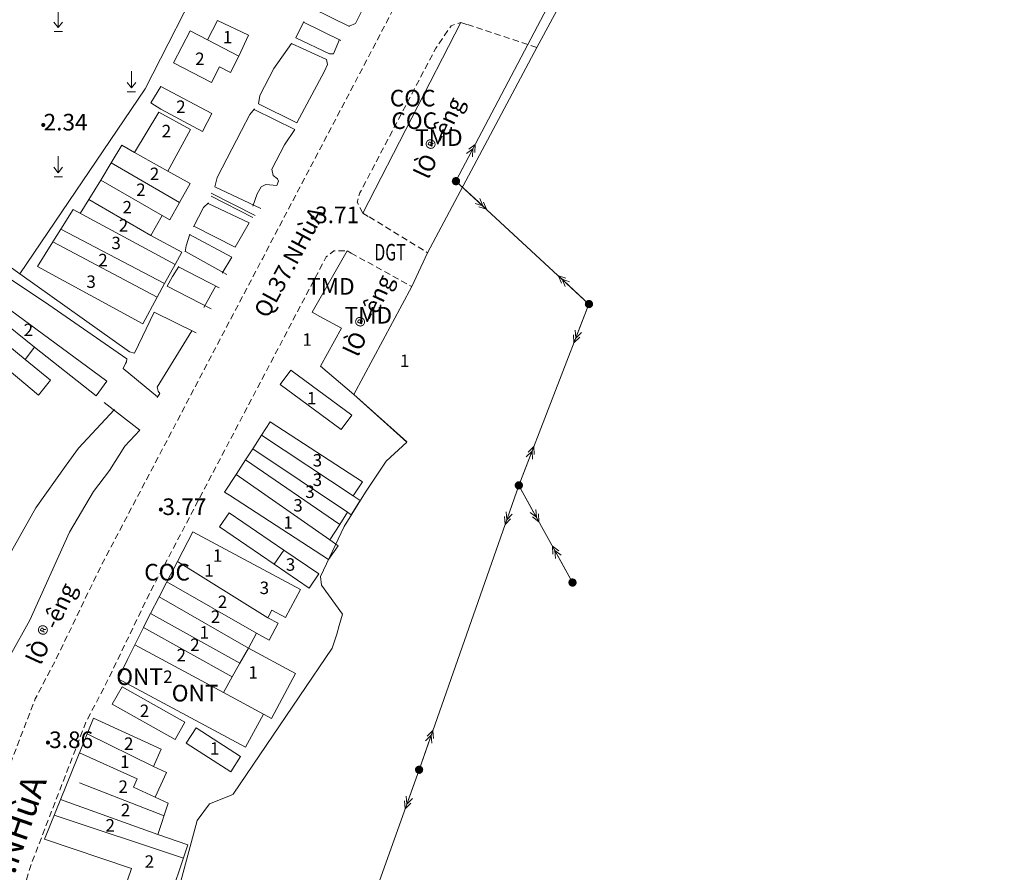
# Model space of a CAD drawing. Units: metres. Extents: x 582116 to 585103, y 2311022 to 2314775.
# Drawn here: x 582996 to 583233, y 2311240 to 2311445 of the extents above; entities that cross this region are included whole.
import ezdxf
from ezdxf.enums import TextEntityAlignment as Align

# ---------------------------------------------------------------- set-up
doc = ezdxf.new("R2010")
doc.units = ezdxf.units.M
doc.header["$MEASUREMENT"] = 0
doc.linetypes.add('{Tuong nha}', pattern=[2.3, 1.5, -0.8])
for name, color, linetype, lineweight in [('Cau', 7, 'Continuous', 5), ('Cot dien', 7, 'Continuous', 5), ('diem_do cao', 7, 'Continuous', 5), ('Duong day 35 KV', 7, 'Continuous', 5), ('Ghi chu', 7, 'Continuous', 5), ('HT loai dat', 7, 'Continuous', 5), ('NHA', 7, 'Continuous', 5), ('ranh khoanh dat', 7, 'Continuous', 5), ('ranh long duong', 7, 'Continuous', 5), ('ranh thuy he', 7, 'Continuous', 5), ('ranh trung dia gioi', 7, 'Continuous', 5), ('ten duong', 7, 'Continuous', 5), ('Text do cao', 7, 'Continuous', 5), ('Thuc vat', 7, 'Continuous', 5), ('Tinh chat nha', 7, 'Continuous', 5), ('Tuong xay', 7, 'Continuous', 5)]:
    doc.layers.add(name, color=color, linetype=linetype, lineweight=lineweight)
doc.styles.add('Style-.VnArialH IF', font='txt')
doc.styles.add('Style-Arial', font='arialbd.ttf')
doc.styles.add('Style-Times New Roman', font='times.ttf')
doc.styles.add('Style-univcd', font='univcd.shx')
doc.styles.add('Style-Vnarial', font='Vnarial.shx')
doc.styles.add('Style-Vntimei I 0.00000', font='Vntimei.shx')
doc.linetypes.add('35KV', pattern='A,194.804669,-31.65902,["35KV",Style-Times New Roman,S=29,R=0,X=0,Y=-9.951906],-107.579521', length=334.04321)
doc.linetypes.add('Tuongxay', pattern='A,1,[95,dgnlstyle-bddh2_5.shx,S=0.005952,R=0,X=0,Y=0],1', length=2)

# ---------------------------------------------------------------- blocks, each defined once
blk = doc.blocks.new('DCAOTH_2')
at = {"layer": 'diem_do cao'}
h = blk.add_hatch(color=252, dxfattribs=at)
edge = h.paths.add_edge_path()
edge.add_arc((0, 0), 0.5, 0, 360)
blk = doc.blocks.new('*U19')
at = {"layer": 'Cot dien', "linetype": 'Continuous'}
h = blk.add_hatch(color=252, dxfattribs=at)
edge = h.paths.add_edge_path()
edge.add_arc((3.08, 2.99), 1, 0, 360)
at = {"layer": 'Cot dien', "color": 252, "linetype": 'Continuous'}
blk.add_line((3.08, 2.99), (-4.08, -3.99), dxfattribs=at)
at = {"layer": 'Cot dien', "color": 252, "linetype": 'Continuous', "flags": 128}
for points in [[(-3.4, -2.21), (-4.08, -3.99), (-2.28, -3.36)], [(-1.42, -2.52), (-3.22, -3.16), (-2.54, -1.38)]]:
    blk.add_lwpolyline(points, dxfattribs=at)
blk = doc.blocks.new('*U22')
at = {"layer": 'Cot dien', "linetype": 'Continuous'}
h = blk.add_hatch(color=252, dxfattribs=at)
edge = h.paths.add_edge_path()
edge.add_arc((3.08, 2.99), 1, 0, 360)
at = {"layer": 'Cot dien', "color": 252, "linetype": 'Continuous'}
blk.add_line((3.08, 2.99), (-4.08, -3.99), dxfattribs=at)
at = {"layer": 'Cot dien', "color": 252, "linetype": 'Continuous', "flags": 128}
for points in [[(-3.4, -2.21), (-4.08, -3.99), (-2.28, -3.36)], [(-1.42, -2.52), (-3.22, -3.16), (-2.54, -1.38)]]:
    blk.add_lwpolyline(points, dxfattribs=at)
blk = doc.blocks.new('*U23')
at = {"layer": 'Cot dien', "linetype": 'Continuous'}
h = blk.add_hatch(color=252, dxfattribs=at)
edge = h.paths.add_edge_path()
edge.add_arc((3.08, 2.99), 1, 0, 360)
at = {"layer": 'Cot dien', "color": 252, "linetype": 'Continuous'}
blk.add_line((3.08, 2.99), (-4.08, -3.99), dxfattribs=at)
at = {"layer": 'Cot dien', "color": 252, "linetype": 'Continuous', "flags": 128}
for points in [[(-3.4, -2.21), (-4.08, -3.99), (-2.28, -3.36)], [(-1.42, -2.52), (-3.22, -3.16), (-2.54, -1.38)]]:
    blk.add_lwpolyline(points, dxfattribs=at)
blk = doc.blocks.new('*U24')
at = {"layer": 'Cot dien', "linetype": 'Continuous'}
h = blk.add_hatch(color=252, dxfattribs=at)
edge = h.paths.add_edge_path()
edge.add_arc((3.08, 2.99), 1, 0, 360)
at = {"layer": 'Cot dien', "color": 252, "linetype": 'Continuous'}
blk.add_line((3.08, 2.99), (-4.08, -3.99), dxfattribs=at)
at = {"layer": 'Cot dien', "color": 252, "linetype": 'Continuous', "flags": 128}
for points in [[(-3.4, -2.21), (-4.08, -3.99), (-2.28, -3.36)], [(-1.42, -2.52), (-3.22, -3.16), (-2.54, -1.38)]]:
    blk.add_lwpolyline(points, dxfattribs=at)

msp = doc.modelspace()

# ---------------------------------------------------------------- linework, layer by layer
at = {"layer": 'Cau', "color": 252, "linetype": 'Continuous', "lineweight": 0}
for p, q in [((583075.19, 2311443.59), (583066.15, 2311447.95)), ((583064.09, 2311444.63), (583073.06, 2311440.23)), ((583070.39, 2311436.95), (583062.26, 2311440.81)), ((583061.19, 2311439.47), (583069.66, 2311435.61)), ((583052.22, 2311423.59), (583061.99, 2311418.78)), ((583062.49, 2311420.34), (583053.25, 2311424.96)), ((583053.8, 2311399.72), (583042.76, 2311404.94)), ((583041.84, 2311403.39), (583052.45, 2311398.04)), ((583051.92, 2311397.59), (583041.85, 2311402.67)), ((583041.15, 2311400.93), (583050.99, 2311396.26)), ((583047.68, 2311390.42), (583037.72, 2311395.46)), ((583036.65, 2311393.44), (583046.84, 2311387.98)), ((583045.65, 2311383.82), (583035.69, 2311389.39)), ((583033.98, 2311385.65), (583043.78, 2311380.65)), ((583041.86, 2311375.58), (583031.29, 2311381.04)), ((583028.12, 2311374.78), (583038.24, 2311369.78)), ((583028.98, 2311354.35), (583020.64, 2311361.17)), ((583016.12, 2311353.02), (583024.67, 2311346.37))]:
    msp.add_line(p, q, dxfattribs=at)
at = {"layer": 'Duong day 35 KV', "color": 252, "linetype": '35KV', "lineweight": 0, "ltscale": 0.2}
for points in [[(583128.88, 2311309.64), (583115.96, 2311333.04), (583132.85, 2311376.72), (583100.81, 2311406.32), (583137.73, 2311476.47), (583160.2, 2311459.41), (583184.91, 2311524.98), (583256.05, 2311639.2)], [(583083.51, 2311109.06), (583102.48, 2311155.16), (583069.47, 2311179.15), (583063.51, 2311184.95), (583091.94, 2311264.54), (583115.96, 2311333.04)]]:
    msp.add_lwpolyline(points, dxfattribs=at)
at = {"layer": 'NHA', "color": 252, "linetype": 'Continuous', "lineweight": 0}
for p, q in [((583040.97, 2311440.34), (583048.53, 2311436.39)), ((583023.42, 2311413.23), (583031.45, 2311408.74)), ((583017.79, 2311410.72), (583034.25, 2311401.19)), ((583015.32, 2311406.59), (583030.08, 2311398.05)), ((583012.37, 2311401.88), (583010.29, 2311398.55)), ((583012.37, 2311401.88), (583027.37, 2311393.21)), ((583005.7, 2311394.79), (583008.6, 2311399.46)), ((583008.6, 2311399.46), (583033.17, 2311386.24)), ((583027.37, 2311393.21), (583030.08, 2311398.05)), ((583003.76, 2311391.68), (583005.7, 2311394.79)), ((583005.7, 2311394.79), (583030.65, 2311381.63)), ((583003.76, 2311391.68), (583028.9, 2311378.41)), ((583030.65, 2311381.63), (583033.17, 2311386.24)), ((583028.9, 2311378.41), (583030.65, 2311381.63)), ((582988.41, 2311375.05), (582999.36, 2311366.35)), ((582986.17, 2311372.3), (582997.04, 2311363.4)), ((582997.04, 2311363.4), (582999.36, 2311366.35)), ((583051.88, 2311341.86), (583054.01, 2311345.14)), ((583054.01, 2311345.14), (583076.08, 2311330.49)), ((583050.13, 2311339.17), (583051.88, 2311341.86)), ((583051.88, 2311341.86), (583074.73, 2311326.56)), ((583047.88, 2311335.7), (583050.13, 2311339.17)), ((583050.13, 2311339.17), (583072.83, 2311323.61)), ((583047.88, 2311335.7), (583070.43, 2311319.89)), ((583072.83, 2311323.61), (583074.73, 2311326.56)), ((583070.43, 2311319.89), (583072.83, 2311323.61)), ((583057.05, 2311314.05), (583059.4, 2311317.45)), ((583031.2, 2311309.8), (583033.73, 2311314.7)), ((583033.73, 2311314.7), (583055.51, 2311301.17)), ((583029.33, 2311306.18), (583031.2, 2311309.8)), ((583031.2, 2311309.8), (583052.77, 2311297.41)), ((583029.33, 2311306.18), (583050.84, 2311293.81)), ((583027.27, 2311302.2), (583048.8, 2311290.21)), ((583023.47, 2311294.61), (583025.56, 2311298.83)), ((583025.56, 2311298.83), (583046.94, 2311286.92)), ((583050.84, 2311293.81), (583052.77, 2311297.41)), ((583023.47, 2311294.61), (583044.8, 2311283.15)), ((583048.8, 2311290.21), (583050.84, 2311293.81)), ((583046.94, 2311286.92), (583048.8, 2311290.21)), ((583044.8, 2311283.15), (583046.94, 2311286.92)), ((583044.8, 2311283.15), (583054.43, 2311277.97)), ((583027.94, 2311265.29), (583012.01, 2311273.16)), ((583030.52, 2311253.45), (583010.15, 2311261.41)), ((583028.99, 2311248.93), (583005.58, 2311257.34)), ((583004.07, 2311253.64), (583035.18, 2311243.21))]:
    msp.add_line(p, q, dxfattribs=at)
at = {"layer": 'NHA', "color": 252, "linetype": 'Continuous', "lineweight": 0, "flags": 128}
for points in [[(583040.97, 2311440.34), (583043.41, 2311445.01), (583050.83, 2311441.47), (583048.53, 2311436.39)], [(583040.97, 2311440.34), (583036.81, 2311442.51), (583032.79, 2311434.81), (583041.91, 2311430.1), (583043.87, 2311433.87), (583046.5, 2311432.49), (583048.53, 2311436.39)], [(583042.05, 2311422.61), (583029.74, 2311429.16), (583027.32, 2311425.17), (583029.76, 2311423.69), (583039.74, 2311418.27), (583042.05, 2311422.61)], [(583031.45, 2311408.74), (583036.91, 2311418.8), (583029.3, 2311422.93), (583023.42, 2311413.23)], [(583012.37, 2311401.88), (583015.32, 2311406.59), (583017.79, 2311410.72), (583020.33, 2311414.96)], [(583020.33, 2311414.96), (583023.42, 2311413.23)], [(583034.25, 2311401.19), (583036.8, 2311405.74), (583031.45, 2311408.74)], [(583030.08, 2311398.05), (583031.92, 2311397.02), (583034.25, 2311401.19)], [(583027.37, 2311393.21), (583034.77, 2311389.24), (583033.17, 2311386.24)], [(583003.76, 2311391.68), (583000.08, 2311385.74), (583025.38, 2311371.95), (583028.9, 2311378.41)], [(582988.41, 2311375.05), (582990.42, 2311377.51), (583016.74, 2311358.13), (583014.14, 2311354.6), (582999.36, 2311366.35)], [(582997.04, 2311363.4), (583003.2, 2311358.35), (583000.27, 2311354.78), (582985, 2311367.53), (582987.71, 2311371.04)], [(583075.74, 2311349.95), (583061.03, 2311360.77), (583058.48, 2311357.31), (583073.2, 2311346.49), (583075.74, 2311349.95)], [(583054.01, 2311345.14), (583056.08, 2311348.33), (583078.29, 2311333.9), (583076.08, 2311330.49)], [(583070.43, 2311319.89), (583072.49, 2311318.44), (583070.13, 2311315.18), (583046.25, 2311330.68), (583045.1, 2311331.43), (583047.88, 2311335.7)], [(583076.08, 2311330.49), (583077.75, 2311329.41), (583075.6, 2311325.94), (583074.73, 2311326.56)], [(583057.05, 2311314.05), (583043.84, 2311323.03), (583046.17, 2311326.45), (583059.4, 2311317.45)], [(583055.51, 2311301.17), (583056.48, 2311302.98), (583059.77, 2311301.22), (583063.39, 2311307.96), (583037.45, 2311321.89), (583033.83, 2311314.9), (583033.73, 2311314.7)], [(583059.4, 2311317.45), (583067.81, 2311311.74), (583065.49, 2311308.32), (583057.05, 2311314.05)], [(583027.27, 2311302.2), (583029.26, 2311306.04), (583029.33, 2311306.18)], [(583025.56, 2311298.83), (583026.23, 2311300.19), (583027.27, 2311302.2)], [(583055.51, 2311301.17), (583057.98, 2311299.84), (583055.8, 2311295.78), (583052.77, 2311297.41)], [(583023.47, 2311294.61), (583021.74, 2311291.13), (583020.66, 2311288.95), (583019.43, 2311286.47), (583050.14, 2311269.98), (583054.43, 2311277.97)], [(583050.84, 2311293.81), (583062.18, 2311287.73), (583056.38, 2311276.92), (583054.43, 2311277.97)], [(583035.54, 2311276.04), (583020.42, 2311284.55), (583018.05, 2311280.32), (583033.16, 2311271.82), (583035.54, 2311276.04)], [(583001.71, 2311247.84), (583013.56, 2311276.97), (583029.86, 2311269.48), (583027.94, 2311265.29), (583031.09, 2311263.85), (583028.36, 2311257.91), (583031.55, 2311256.48), (583028.99, 2311248.93)], [(583048.97, 2311267.71), (583038.25, 2311274.65), (583035.88, 2311270.98), (583046.6, 2311264.04), (583048.97, 2311267.71)], [(583010.15, 2311268.58), (583024.02, 2311262.34), (583023.17, 2311260.32), (583028.36, 2311257.91)], [(583028.99, 2311248.93), (583036.28, 2311246.47), (583031.18, 2311231.37), (583020.71, 2311234.91), (583022.68, 2311240.76), (583001.71, 2311247.84)]]:
    msp.add_lwpolyline(points, dxfattribs=at)
at = {"layer": 'ranh khoanh dat', "color": 252, "linetype": 'Continuous', "lineweight": 0}
for p, q in [((583078.4, 2311398.63), (583102, 2311444.56)), ((583066.19, 2311374.76), (583074.59, 2311389.54)), ((583066.19, 2311374.76), (583068.06, 2311373.74))]:
    msp.add_line(p, q, dxfattribs=at)
at = {"layer": 'ranh khoanh dat', "color": 252, "linetype": 'Continuous', "lineweight": 0, "flags": 128}
for points in [[(582995.82, 2311384.02), (583025.96, 2311428.52), (583055.68, 2311486.74), (583079.63, 2311529.03), (583072.02, 2311535.37), (583076.93, 2311542.96), (583090.33, 2311563.7), (583101.18, 2311574.13), (583098.51, 2311585.41), (583101.93, 2311590.56)], [(583068.06, 2311373.74), (583073.23, 2311370.89), (583068.18, 2311361.72), (583076.26, 2311354.92)]]:
    msp.add_lwpolyline(points, dxfattribs=at)
at = {"layer": 'ranh long duong', "color": 252, "linetype": '{Tuong nha}', "lineweight": 0}
for p, q in [((583102, 2311444.56), (583103.58, 2311444.04)), ((583103.58, 2311444.04), (583120.28, 2311438.51)), ((583078.4, 2311398.63), (583079.93, 2311397.69)), ((583079.93, 2311397.69), (583093.98, 2311389.06)), ((583074.59, 2311389.54), (583075.57, 2311389)), ((583075.57, 2311389), (583090.19, 2311380.92))]:
    msp.add_line(p, q, dxfattribs=at)
at = {"layer": 'ranh long duong', "color": 252, "linetype": '{Tuong nha}', "lineweight": 0, "flags": 128}
for points in [[(582960.99, 2311165.4), (582964.21, 2311176.29), (582971.46, 2311200.83), (582985.92, 2311246.33), (582994.91, 2311269.68), (582999.51, 2311281.63), (583004.36, 2311290.86), (583015.03, 2311313.02), (583035.45, 2311351.92), (583054.19, 2311387.62), (583084.06, 2311444.51), (583121.35, 2311518.95), (583133.14, 2311542.48)], [(583078.4, 2311398.63), (583076.99, 2311401.27), (583077.68, 2311403.51), (583095.99, 2311438.39), (583099.65, 2311443.73), (583102, 2311444.56)], [(582988.4, 2311201.26), (582987.23, 2311202.41), (582986.57, 2311203.8), (582998.57, 2311241.88), (583011.74, 2311276.09), (583016.34, 2311284.83), (583027.01, 2311307), (583063.39, 2311376.3), (583069.57, 2311388.07), (583071.4, 2311389.54), (583074.59, 2311389.54)]]:
    msp.add_lwpolyline(points, dxfattribs=at)
at = {"layer": 'ranh thuy he', "color": 252}
for p, q in [((583062.26, 2311440.81), (583064.16, 2311444.76)), ((583050.99, 2311396.26), (583047.68, 2311390.42)), ((583046.84, 2311387.98), (583044.51, 2311384.17)), ((583043.01, 2311381.07), (583040.11, 2311375.88))]:
    msp.add_line(p, q, dxfattribs=at)
at = {"layer": 'ranh thuy he', "color": 252, "flags": 128}
for points in [[(583078.19, 2311447.36), (583076.59, 2311444.26), (583075.1, 2311443.62)], [(583072.81, 2311440.41), (583071.33, 2311437.02), (583070.39, 2311436.95)], [(583053.25, 2311424.96), (583053.55, 2311426.92), (583056.97, 2311433.46), (583061.19, 2311439.47)], [(583069.66, 2311435.61), (583069.85, 2311434.43), (583069.17, 2311432.81), (583062.49, 2311420.34)], [(583042.76, 2311404.94), (583043.3, 2311407.21), (583049.19, 2311418.56), (583051.18, 2311422.38), (583052.29, 2311423.72)], [(582949.1, 2311419.45), (582963.9, 2311406.71), (582973.36, 2311400.04), (582995.82, 2311384.02)], [(583061.99, 2311418.78), (583059.54, 2311415.08), (583056.48, 2311409.24), (583056.79, 2311407.67), (583057.84, 2311406.91), (583058.08, 2311406.34), (583057.69, 2311405.29), (583055, 2311405.51), (583053.89, 2311404.92), (583052.94, 2311403.29), (583051.93, 2311400.28)], [(582947.41, 2311416.99), (582970.62, 2311397.85), (583001.72, 2311377.26), (583021.56, 2311363.54), (583021.48, 2311362.83), (583021.27, 2311362.39), (583020.64, 2311361.17)], [(583037.65, 2311395.33), (583039.98, 2311400.01), (583041.22, 2311401.06)], [(583035.62, 2311389.26), (583035.83, 2311390.75), (583036.72, 2311393.57)], [(583031.29, 2311381.04), (583032.55, 2311383.39), (583034.05, 2311385.78)], [(582995.82, 2311384.02), (583022.16, 2311365.23), (583023.37, 2311364.89), (583028.12, 2311374.78)], [(583037.21, 2311370.29), (583028.83, 2311356.69), (583029.08, 2311355.77), (583029.51, 2311355.21), (583028.89, 2311354.23)], [(583018.58, 2311351.29), (583009.91, 2311342), (583006.95, 2311337.91), (582999.68, 2311327.6), (582991.6, 2311313.37), (582985.36, 2311297.39)], [(583024.66, 2311346.37), (583021.09, 2311342.47), (583017.37, 2311336.65), (583013.51, 2311331.57), (583007.76, 2311321.79), (582998.21, 2311300.54), (582993.5, 2311292.09)]]:
    msp.add_lwpolyline(points, dxfattribs=at)
at = {"layer": 'ranh trung dia gioi', "color": 252, "linetype": 'Continuous', "lineweight": 13}
for p, q in [((583120.28, 2311438.51), (583127.37, 2311451.7)), ((583093.98, 2311389.06), (583120.28, 2311438.51)), ((583090.19, 2311380.92), (583093.98, 2311389.06)), ((583076.26, 2311354.92), (583090.19, 2311380.92))]:
    msp.add_line(p, q, dxfattribs=at)
at = {"layer": 'ranh trung dia gioi', "color": 252, "linetype": 'Continuous', "lineweight": 13, "flags": 128}
msp.add_lwpolyline([(583076.26, 2311354.92), (583088.98, 2311343.48), (583084.05, 2311338.87), (583079, 2311331.43), (583073.86, 2311323.13), (583068.2, 2311311.08), (583068.4, 2311308.97), (583073.49, 2311301.98), (583072.72, 2311299.25), (583072.14, 2311297.21), (583071.9, 2311296.5), (583071.01, 2311293.84), (583047.2, 2311258.63), (583046.53, 2311258.36), (583041.49, 2311256.37), (583038.48, 2311252.34), (583029.43, 2311218.58), (583026.74, 2311214.44), (583014.18, 2311215.32), (583006.53, 2311195.65)], dxfattribs=at)
at = {"layer": 'Thuc vat', "color": 252, "linetype": 'Continuous', "lineweight": 0}
for p, q in [((583003.96, 2311444.65), (583005.03, 2311443.36)), ((583004.03, 2311442.36), (583006.03, 2311442.36)), ((583021.6, 2311430.12), (583022.67, 2311428.83)), ((583021.67, 2311427.83), (583023.67, 2311427.83)), ((583003.96, 2311409.65), (583005.03, 2311408.36)), ((583004.03, 2311407.36), (583006.03, 2311407.36))]:
    msp.add_line(p, q, dxfattribs=at)
for points in [[(583006.1, 2311444.65), (583005.03, 2311443.36), (583005.03, 2311447.36)], [(583023.74, 2311430.12), (583022.67, 2311428.83), (583022.67, 2311432.83)], [(583006.1, 2311409.65), (583005.03, 2311408.36), (583005.03, 2311412.36)]]:
    msp.add_lwpolyline(points, dxfattribs=at)
at = {"layer": 'Tuong xay', "color": 252, "linetype": 'Tuongxay', "lineweight": 0}
for p, q in [((583093.98, 2311389.06), (583120.28, 2311438.51)), ((583076.26, 2311354.92), (583090.19, 2311380.92))]:
    msp.add_line(p, q, dxfattribs=at)
at = {"layer": 'Tuong xay', "color": 252, "linetype": 'Tuongxay', "lineweight": 0, "flags": 128}
msp.add_lwpolyline([(583076.26, 2311354.92), (583088.15, 2311344.27), (583089.01, 2311343.51)], dxfattribs=at)

# ---------------------------------------------------------------- block references
at = {"layer": 'Cot dien', "color": 252, "linetype": 'Continuous'}
for name, p, rotation in [('*U19', (583102.82, 2311410.11), 197.9785599852658), ('*U19', (583103.96, 2311403.4), 92.99965617303302), ('*U19', (583129.7, 2311379.64), 272.999656173033), ('*U22', (583131.29, 2311372.72), 24.59936950472321), ('*U23', (583117.52, 2311337.04), 204.5993695051379), ('*U22', (583114.54, 2311329), 26.40937551479245), ('*U22', (583118.03, 2311329.29), 74.6388258731411), ('*U23', (583126.82, 2311313.4), 254.6388258717898), ('*U23', (583093.37, 2311268.59), 206.4093755150218), ('*U24', (583090.49, 2311260.51), 26.0831698005932)]:
    msp.add_blockref(name, p, dxfattribs=dict(at, rotation=rotation))
at = {"layer": 'diem_do cao', "color": 252}
for p in [(583001.44, 2311419.86), (583066.32, 2311397.53), (583029.75, 2311327.23), (583002.56, 2311271.1)]:
    msp.add_blockref('DCAOTH_2', p, dxfattribs=at)

# ---------------------------------------------------------------- texts
at = {"layer": 'Ghi chu', "color": 252, "linetype": 'Continuous', "lineweight": 0, "style": 'Style-Vntimei I 0.00000'}
for p in [(583096.7, 2311416.81), (583079.72, 2311374.02), (583003.33, 2311299.77)]:
    msp.add_text('lÒ ®\xadêng', height=4, rotation=65.1073, dxfattribs=at).set_placement(p, align=Align.MIDDLE_CENTER)
at = {"layer": 'Ghi chu', "color": 252, "linetype": 'Continuous', "lineweight": 0, "insert": (582992.37, 2311242.25), "char_height": 6, "attachment_point": 5, "rotation": 70.9227, "line_spacing_factor": 0.6, "style": 'Style-univcd'}
msp.add_mtext('\\f.VnArialH|b0|i0|c00|p39;QL37.NHùA', dxfattribs=at)
at = {"layer": 'HT loai dat', "color": 252, "linetype": 'Continuous', "lineweight": 0, "style": 'Style-Arial'}
for s, p in [('COC', (583090.39, 2311426.33)), ('COC', (583090.77, 2311420.89)), ('TMD', (583096.7, 2311416.81)), ('TMD', (583070.69, 2311380.98)), ('TMD', (583079.72, 2311374.02)), ('COC', (583031.25, 2311312.13)), ('ONT', (583024.63, 2311286.96)), ('ONT', (583038, 2311283))]:
    msp.add_text(s, height=4, dxfattribs=at).set_placement(p, align=Align.MIDDLE_CENTER)
at = {"layer": 'HT loai dat', "color": 252, "linetype": 'Continuous', "lineweight": 13, "style": 'Style-Vnarial', "width": 0.7}
msp.add_text('DGT', height=4, dxfattribs=at).set_placement((583084.94, 2311389.21), align=Align.MIDDLE_CENTER)
at = {"layer": 'ten duong', "color": 252, "linetype": 'Continuous', "lineweight": 0, "style": 'Style-.VnArialH IF'}
msp.add_text('QL37.NHùA', height=4, rotation=61.525, dxfattribs=at).set_placement((583060.67, 2311386.82), align=Align.MIDDLE_CENTER)
at = {"layer": 'Text do cao', "color": 252, "char_height": 4, "attachment_point": 7, "line_spacing_factor": 0.6, "style": 'Style-univcd'}
for s, insert in [('\\f.VnArial|b0|i0|c00|p39;2.34', (583001.51, 2311418.53)), ('\\f.VnArial|b0|i0|c00|p39;3.71', (583066.9, 2311396.2)), ('\\f.VnArial|b0|i0|c00|p39;3.77', (583030.12, 2311325.9)), ('\\f.VnArial|b0|i0|c00|p39;3.86', (583002.85, 2311269.77))]:
    msp.add_mtext(s, dxfattribs=dict(at, insert=insert))
at = {"layer": 'Tinh chat nha', "color": 252, "style": 'Style-univcd'}
for s, p in [('1', (583045.82, 2311441)), ('2', (583039.14, 2311435.79)), ('2', (583034.57, 2311424.25)), ('2', (583031.1, 2311418.38)), ('2', (583028.23, 2311408.07)), ('2', (583024.94, 2311404.25)), ('2', (583021.66, 2311400.04)), ('2', (583020.75, 2311395.67)), ('3', (583018.98, 2311391.43)), ('2', (583015.81, 2311387.31)), ('3', (583012.96, 2311382.11)), ('2', (582997.85, 2311370.49)), ('1', (583064.98, 2311368.16)), ('1', (583088.46, 2311363.04)), ('1', (583066.07, 2311354.04)), ('3', (583067.45, 2311339.07)), ('3', (583067.45, 2311334.39)), ('3', (583065.66, 2311331.51)), ('3', (583062.78, 2311328.23)), ('1', (583060.41, 2311324.09)), ('1', (583043.41, 2311316.13)), ('3', (583060.98, 2311313.98)), ('1', (583041.33, 2311312.55)), ('3', (583054.68, 2311308.36)), ('2', (583044.6, 2311304.99)), ('2', (583042.91, 2311301.41)), ('1', (583040.23, 2311297.63)), ('2', (583037.94, 2311294.64)), ('2', (583034.66, 2311292.16)), ('2', (583031.45, 2311286.95)), ('1', (583051.96, 2311287.98)), ('2', (583025.81, 2311278.73)), ('2', (583022.01, 2311270.83)), ('1', (583042.72, 2311269.67)), ('1', (583021.05, 2311266.49)), ('2', (583020.67, 2311260.48)), ('2', (583021.24, 2311254.85)), ('2', (583017.56, 2311251.16)), ('2', (583026.99, 2311242.43))]:
    msp.add_text(s, height=3, dxfattribs=at).set_placement(p, align=Align.MIDDLE_CENTER)

doc.saveas('drawing.dxf')
